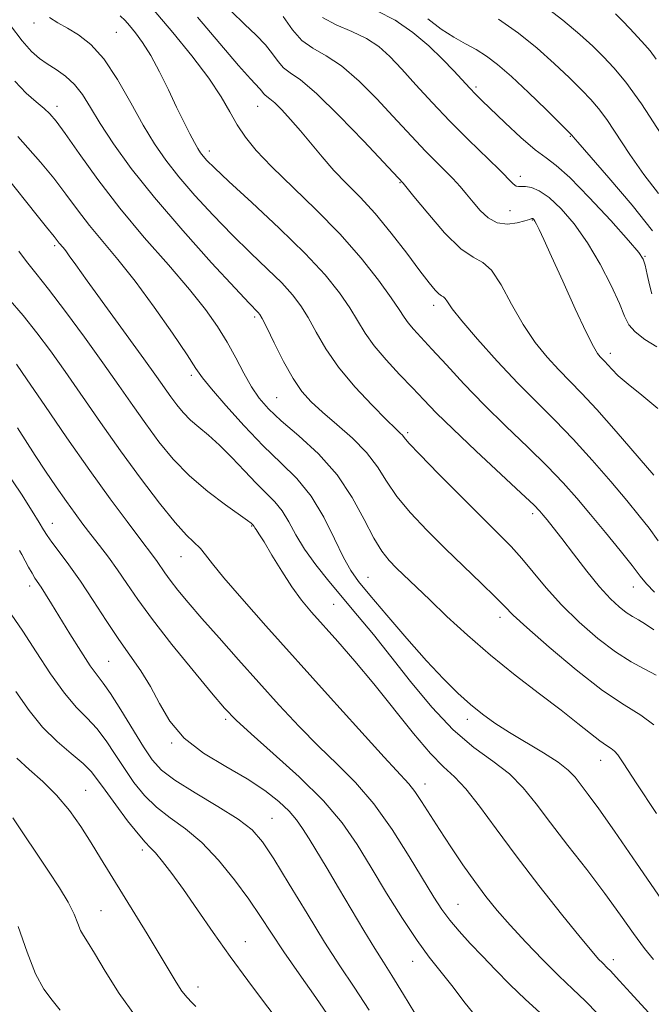
# Model space of a CAD drawing. Extents: x 2087300 to 2090200, y 297300 to 300200.
# Drawn here: x 2088300 to 2088423, y 298288 to 298480 of the extents above; entities that cross this region are included whole.
import ezdxf

# ---------------------------------------------------------------- set-up
doc = ezdxf.new("R2010")
doc.units = 0
doc.header["$MEASUREMENT"] = 0
for name, color, linetype, lineweight in [('CONTOUR INDEX', 41, 'Continuous', 13), ('CONTOUR INTERMEDIATE', 44, 'Continuous', 0), ('SPOT ELEVATION DTM', 2, 'Continuous', 13)]:
    doc.layers.add(name, color=color, linetype=linetype, lineweight=lineweight)

msp = doc.modelspace()

# ---------------------------------------------------------------- linework, layer by layer
at = {"layer": 'CONTOUR INDEX', "flags": 128}
for points, elevation in [([(2088334.926, 298480.536), (2088339.27, 298475.418), (2088342.929, 298471.183), (2088345.254, 298468.587), (2088347.098, 298466.64), (2088347.487, 298466.145), (2088347.795, 298465.712), (2088348.095, 298465.366), (2088349.059, 298464.678), (2088349.986, 298463.889), (2088351.349, 298462.537), (2088353.062, 298460.683), (2088354.996, 298458.451), (2088359.21, 298453.359), (2088361.506, 298450.759), (2088363.958, 298448.224), (2088366.612, 298445.522), (2088369.514, 298442.344), (2088372.641, 298438.545), (2088375.677, 298434.623), (2088378.237, 298431.235), (2088380.036, 298428.886), (2088381.191, 298427.465), (2088381.922, 298426.706), (2088382.426, 298426.348), (2088382.808, 298426.141), (2088383.151, 298425.84), (2088383.599, 298425.182), (2088384.531, 298423.839), (2088386.389, 298421.466), (2088389.44, 298417.89), (2088393.261, 298413.629), (2088397.257, 298409.37), (2088400.967, 298405.616), (2088404.482, 298402.125), (2088408.03, 298398.469), (2088411.739, 298394.376), (2088415.346, 298390.208), (2088418.488, 298386.484), (2088420.917, 298383.556), (2088422.848, 298381.118), (2088424.611, 298378.694)], 960), ([(2088379.784, 298480.248), (2088382.357, 298478.231), (2088384.802, 298476.649), (2088387.089, 298475.394), (2088389.205, 298474.255), (2088391.198, 298473.01), (2088393.354, 298471.373), (2088396.016, 298469.047), (2088399.345, 298465.917), (2088402.768, 298462.595), (2088407.684, 298457.734), (2088407.837, 298457.554), (2088408.043, 298457.284), (2088408.926, 298456.241), (2088414.995, 298449.291), (2088419.545, 298443.953), (2088423.496, 298438.981)], 970), ([(2088299.399, 298468.087), (2088301.631, 298465.772), (2088303.563, 298464.061), (2088305.1, 298462.799), (2088306.253, 298461.748), (2088307.446, 298460.336), (2088309.206, 298457.909), (2088311.938, 298454.013), (2088315.56, 298448.992), (2088319.868, 298443.392), (2088324.604, 298437.721), (2088329.29, 298432.348), (2088333.395, 298427.603), (2088336.529, 298423.703), (2088338.868, 298420.404), (2088340.735, 298417.346), (2088342.401, 298414.266), (2088343.953, 298411.288), (2088345.432, 298408.635), (2088346.93, 298406.423), (2088348.753, 298404.351), (2088351.261, 298402.015), (2088354.651, 298399.089), (2088358.47, 298395.567), (2088362.102, 298391.521), (2088365.062, 298387.106), (2088367.387, 298382.805), (2088369.244, 298379.181), (2088370.802, 298376.626), (2088372.23, 298374.838), (2088373.701, 298373.343), (2088380.129, 298367.169), (2088383.496, 298363.96), (2088387.492, 298360.277), (2088391.985, 298356.382), (2088396.789, 298352.527), (2088401.506, 298348.913), (2088405.682, 298345.732), (2088408.967, 298343.14), (2088411.424, 298341.146), (2088413.218, 298339.725), (2088414.508, 298338.817), (2088415.423, 298338.231), (2088416.085, 298337.739), (2088416.709, 298337.006), (2088417.882, 298335.253), (2088420.284, 298331.591), (2088424.281, 298325.573)], 950), ([(2088299.721, 298413.022), (2088301.821, 298409.991), (2088305.245, 298404.981), (2088309.553, 298398.72), (2088314.006, 298392.348), (2088317.971, 298386.827), (2088321.241, 298382.398), (2088323.714, 298379.118), (2088326.388, 298375.605), (2088327.107, 298374.613), (2088328.577, 298372.453), (2088329.651, 298370.983), (2088331.144, 298369.088), (2088333.166, 298366.654), (2088335.822, 298363.571), (2088339.152, 298359.792), (2088342.945, 298355.536), (2088350.875, 298346.702), (2088354.725, 298342.527), (2088358.468, 298338.68), (2088362.103, 298335.176), (2088365.679, 298331.61), (2088369.255, 298327.473), (2088372.829, 298322.481), (2088376.154, 298317.264), (2088380.934, 298309.334), (2088382.499, 298306.913), (2088384.031, 298304.852), (2088385.869, 298302.683), (2088388.013, 298300.331), (2088390.385, 298297.817), (2088392.929, 298295.156), (2088395.701, 298292.351), (2088398.78, 298289.399), (2088405.86, 298282.963)], 940), ([(2088299.592, 298349.344), (2088302.189, 298345.65), (2088304.799, 298342.42), (2088307.628, 298339.619), (2088310.392, 298337.249), (2088312.686, 298335.319), (2088314.263, 298333.762), (2088315.511, 298332.184), (2088316.981, 298330.114), (2088319.043, 298327.28), (2088321.351, 298324.206), (2088323.381, 298321.619), (2088324.764, 298320.018), (2088325.755, 298318.999), (2088326.763, 298317.933), (2088328.132, 298316.289), (2088329.945, 298313.923), (2088332.219, 298310.787), (2088334.946, 298306.889), (2088338.027, 298302.454), (2088341.339, 298297.76), (2088344.736, 298293.096), (2088347.979, 298288.781), (2088350.806, 298285.149)], 930)]:
    msp.add_lwpolyline(points, dxfattribs=dict(at, elevation=elevation))
at = {"layer": 'CONTOUR INTERMEDIATE', "flags": 128}
for points, elevation in [([(2088324.335, 298484.515), (2088330.144, 298477.557), (2088333.836, 298473.028), (2088337.15, 298468.688), (2088339.547, 298465.089), (2088341.258, 298462.143), (2088342.704, 298459.603), (2088344.295, 298457.206), (2088346.395, 298454.623), (2088349.357, 298451.508), (2088358.005, 298443.155), (2088362.645, 298438.401), (2088366.769, 298433.678), (2088370.153, 298429.391), (2088372.645, 298425.968), (2088374.196, 298423.686), (2088375.15, 298422.219), (2088375.951, 298421.09), (2088376.995, 298419.861), (2088380.574, 298415.981), (2088383.37, 298412.913), (2088386.794, 298409.215), (2088390.718, 298405.149), (2088394.971, 298400.972), (2088399.197, 298396.915), (2088402.992, 298393.205), (2088406.09, 298389.969), (2088408.763, 298386.948), (2088411.418, 298383.785), (2088414.321, 298380.267), (2088417.167, 298376.779), (2088419.513, 298373.848), (2088421.089, 298371.819), (2088422.338, 298370.298), (2088423.878, 298368.704)], 958), ([(2088401.541, 298483.44), (2088406.004, 298479.997), (2088409.374, 298477.19), (2088411.875, 298474.898), (2088413.928, 298472.856), (2088415.943, 298470.731), (2088418.288, 298467.909), (2088421.32, 298463.707), (2088425.187, 298457.82)], 974), ([(2088306.185, 298480.482), (2088307.787, 298479.462), (2088309.641, 298478.428), (2088311.793, 298477.143), (2088314.189, 298475.266), (2088316.752, 298472.432), (2088319.396, 298468.461), (2088321.994, 298463.918), (2088324.407, 298459.553), (2088326.579, 298455.912), (2088328.766, 298452.718), (2088331.305, 298449.488), (2088334.43, 298445.868), (2088337.979, 298442.012), (2088341.685, 298438.204), (2088345.294, 298434.688), (2088348.582, 298431.554), (2088351.338, 298428.852), (2088353.431, 298426.566), (2088355.059, 298424.425), (2088356.505, 298422.091), (2088358.045, 298419.295), (2088359.933, 298416.052), (2088362.416, 298412.446), (2088365.586, 298408.633), (2088368.913, 298405.056), (2088371.711, 298402.229), (2088373.468, 298400.512), (2088374.378, 298399.643), (2088374.809, 298399.204), (2088375.177, 298398.746), (2088376.088, 298397.698), (2088378.194, 298395.46), (2088381.865, 298391.705), (2088386.327, 298387.209), (2088393.658, 298379.915), (2088395.989, 298377.536), (2088398.036, 298375.254), (2088400.25, 298372.567), (2088402.801, 298369.495), (2088405.789, 298366.186), (2088409.238, 298362.814), (2088412.866, 298359.661), (2088416.314, 298357.033), (2088419.305, 298355.132), (2088421.884, 298353.736), (2088424.183, 298352.519)], 954), ([(2088319.885, 298480.807), (2088320.855, 298479.937), (2088321.727, 298478.928), (2088322.868, 298477.535), (2088324.283, 298475.623), (2088325.888, 298473.085), (2088327.594, 298469.903), (2088329.298, 298466.417), (2088330.893, 298463.056), (2088332.287, 298460.181), (2088333.446, 298457.875), (2088334.35, 298456.154), (2088335.006, 298454.99), (2088335.526, 298454.191), (2088336.045, 298453.522), (2088336.779, 298452.699), (2088338.255, 298451.237), (2088341.074, 298448.6), (2088345.555, 298444.486), (2088350.869, 298439.533), (2088355.902, 298434.61), (2088359.777, 298430.413), (2088362.565, 298426.945), (2088364.575, 298424.029), (2088367.591, 298419.085), (2088369.352, 298416.598), (2088371.665, 298413.868), (2088374.273, 298411.062), (2088376.793, 298408.428), (2088379.015, 298406.077), (2088381.423, 298403.58), (2088384.672, 298400.377), (2088389.122, 298396.164), (2088397.954, 298387.941), (2088400.362, 298385.658), (2088401.551, 298384.456), (2088402.227, 298383.673), (2088403.005, 298382.722), (2088404.146, 298381.287), (2088405.82, 298379.124), (2088408.102, 298376.131), (2088410.692, 298372.788), (2088413.192, 298369.717), (2088415.287, 298367.407), (2088416.987, 298365.803), (2088418.384, 298364.716), (2088419.585, 298363.95), (2088420.763, 298363.281), (2088422.105, 298362.477), (2088423.745, 298361.367)], 956), ([(2088341.551, 298481.688), (2088344.093, 298479.202), (2088346.351, 298477.065), (2088348.194, 298475.167), (2088349.555, 298473.432), (2088350.631, 298471.916), (2088351.684, 298470.707), (2088353.004, 298469.742), (2088355.005, 298468.354), (2088358.129, 298465.722), (2088362.543, 298461.399), (2088367.323, 298456.426), (2088374.964, 298448.259), (2088377.064, 298445.667), (2088379.742, 298442.397), (2088383.031, 298438.61), (2088386.166, 298435.495), (2088388.575, 298433.84), (2088390.445, 298432.856), (2088392.157, 298431.358), (2088394.022, 298428.485), (2088396.08, 298424.688), (2088398.305, 298420.745), (2088400.654, 298417.287), (2088403.017, 298414.378), (2088405.271, 298411.934), (2088409.693, 298407.427), (2088412.631, 298404.25), (2088416.416, 298399.939), (2088423.745, 298391.435)], 962), ([(2088351.623, 298480.719), (2088353.468, 298478.12), (2088355.272, 298476.047), (2088357.413, 298474.526), (2088359.98, 298473.071), (2088362.991, 298471.07), (2088366.394, 298468.121), (2088369.856, 298464.659), (2088372.976, 298461.327), (2088377.485, 298456.434), (2088379.312, 298454.515), (2088381.158, 298452.658), (2088382.968, 298450.862), (2088384.622, 298449.177), (2088386.043, 298447.625), (2088387.321, 298446.129), (2088388.586, 298444.584), (2088389.959, 298442.957), (2088391.502, 298441.503), (2088393.267, 298440.55), (2088395.241, 298440.311), (2088397.151, 298440.558), (2088398.661, 298440.951), (2088399.53, 298441.213), (2088400.03, 298441.379), (2088400.109, 298441.385), (2088400.191, 298441.36), (2088400.284, 298441.298), (2088400.405, 298441.173), (2088400.599, 298440.883), (2088400.919, 298440.303), (2088401.444, 298439.251), (2088402.353, 298437.311), (2088403.855, 298434.009), (2088406.029, 298429.168), (2088408.451, 298423.806), (2088410.57, 298419.239), (2088411.971, 298416.452), (2088412.786, 298415.098), (2088413.286, 298414.499), (2088414.171, 298413.597), (2088415.58, 298412.053), (2088416.832, 298410.801), (2088418.731, 298409.144), (2088421.392, 298407.029), (2088424.506, 298404.43)], 964), ([(2088359.277, 298480.514), (2088361.945, 298479.051), (2088364.969, 298477.756), (2088367.853, 298476.419), (2088370.244, 298474.844), (2088372.389, 298472.892), (2088374.683, 298470.438), (2088377.433, 298467.413), (2088380.6, 298463.977), (2088384.057, 298460.348), (2088387.632, 298456.758), (2088393.634, 298450.894), (2088396.362, 298448.164), (2088396.954, 298447.712), (2088397.442, 298447.597), (2088398.003, 298447.633), (2088398.784, 298447.639), (2088399.912, 298447.426), (2088401.43, 298446.774), (2088403.358, 298445.452), (2088405.684, 298443.289), (2088408.247, 298440.33), (2088410.855, 298436.679), (2088413.314, 298432.521), (2088415.438, 298428.381), (2088417.043, 298424.866), (2088418.063, 298422.406), (2088418.907, 298420.714), (2088420.103, 298419.324), (2088422.009, 298417.874), (2088424.295, 298416.413)], 966), ([(2088369.817, 298481.777), (2088373.436, 298479.961), (2088376.857, 298477.605), (2088379.94, 298474.962), (2088382.607, 298472.367), (2088384.805, 298470.098), (2088387.943, 298466.734), (2088389.06, 298465.575), (2088390.304, 298464.351), (2088394.814, 298460.028), (2088397.879, 298457.174), (2088400.668, 298454.746), (2088402.768, 298453.169), (2088404.736, 298451.715), (2088407.374, 298449.364), (2088411.169, 298445.482), (2088415.352, 298440.967), (2088418.841, 298437.097), (2088420.837, 298434.788), (2088421.695, 298433.49), (2088422.053, 298432.29), (2088422.435, 298430.518), (2088422.893, 298428.475), (2088423.362, 298426.707)], 968), ([(2088393.517, 298480.193), (2088397.403, 298477.426), (2088401.01, 298474.522), (2088404.36, 298471.553), (2088407.322, 298468.746), (2088409.728, 298466.367), (2088411.509, 298464.539), (2088412.986, 298462.821), (2088414.579, 298460.63), (2088419.064, 298453.847), (2088421.805, 298449.945), (2088424.672, 298446.24)], 972), ([(2088416.277, 298481.208), (2088417.617, 298479.882), (2088419.094, 298478.346), (2088420.645, 298476.695), (2088422.014, 298475.178), (2088423.011, 298473.988), (2088424.219, 298472.409)], 976), ([(2088298.547, 298478.976), (2088300.847, 298475.97), (2088302.673, 298473.902), (2088304.204, 298472.539), (2088305.732, 298471.476), (2088307.468, 298470.364), (2088309.299, 298469.058), (2088311.032, 298467.469), (2088312.56, 298465.496), (2088314.121, 298463.007), (2088316.04, 298459.856), (2088318.619, 298455.917), (2088322.066, 298451.131), (2088326.565, 298445.455), (2088332.081, 298439.037), (2088337.702, 298432.787), (2088342.296, 298427.808), (2088345.032, 298424.89), (2088346.775, 298423.094), (2088347.084, 298422.719), (2088347.552, 298421.906), (2088348.434, 298420.152), (2088349.892, 298417.177), (2088351.708, 298413.593), (2088353.568, 298410.23), (2088355.27, 298407.696), (2088357.049, 298405.694), (2088359.251, 298403.704), (2088362.073, 298401.322), (2088365.126, 298398.63), (2088367.869, 298395.828), (2088369.946, 298393.064), (2088371.716, 298390.269), (2088373.719, 298387.321), (2088376.372, 298384.129), (2088379.587, 298380.73), (2088383.153, 298377.19), (2088390.209, 298370.355), (2088392.888, 298367.735), (2088394.68, 298365.921), (2088396.386, 298364.23), (2088399.051, 298361.768), (2088403.37, 298357.966), (2088408.634, 298353.543), (2088413.784, 298349.542), (2088417.976, 298346.723), (2088421.216, 298344.712), (2088423.729, 298342.851)], 952), ([(2088299.989, 298457.334), (2088301.967, 298455.149), (2088304.42, 298452.325), (2088306.973, 298449.216), (2088309.342, 298446.115), (2088311.614, 298443.054), (2088313.967, 298440.005), (2088316.56, 298436.884), (2088319.485, 298433.397), (2088322.816, 298429.196), (2088326.515, 298424.156), (2088330.086, 298419.044), (2088332.921, 298414.851), (2088334.663, 298412.218), (2088335.95, 298410.384), (2088337.669, 298408.24), (2088340.465, 298404.985), (2088344.012, 298401.047), (2088347.741, 298397.163), (2088351.184, 298393.854), (2088354.273, 298390.774), (2088357.043, 298387.362), (2088359.512, 298383.274), (2088361.641, 298379.046), (2088363.375, 298375.432), (2088364.763, 298372.9), (2088366.275, 298370.776), (2088368.487, 298368.105), (2088371.767, 298364.227), (2088375.663, 298359.683), (2088379.518, 298355.317), (2088382.816, 298351.789), (2088385.6, 298349.041), (2088388.056, 298346.834), (2088390.38, 298344.94), (2088392.818, 298343.176), (2088395.63, 298341.368), (2088402.3, 298337.414), (2088405.152, 298335.589), (2088407.091, 298334.051), (2088408.405, 298332.647), (2088410.971, 298329.3), (2088413.037, 298326.506), (2088416.105, 298322.148), (2088420.349, 298315.927), (2088425.219, 298308.864)], 948), ([(2088297.467, 298449.917), (2088303.747, 298442.004), (2088305.588, 298439.712), (2088307.077, 298437.905), (2088308.065, 298436.618), (2088308.813, 298435.715), (2088309.315, 298435.069), (2088310.01, 298434.109), (2088311.266, 298432.351), (2088313.519, 298429.228), (2088324.523, 298414.096), (2088327.004, 298410.636), (2088329.798, 298406.685), (2088330.943, 298405.133), (2088332.181, 298403.624), (2088333.585, 298402.176), (2088335.215, 298400.769), (2088337.098, 298399.217), (2088339.246, 298397.293), (2088341.637, 298394.874), (2088344.087, 298392.26), (2088346.377, 298389.856), (2088348.334, 298387.94), (2088349.988, 298386.281), (2088351.417, 298384.522), (2088352.724, 298382.378), (2088354.11, 298379.859), (2088355.801, 298377.049), (2088357.958, 298374.025), (2088360.49, 298370.84), (2088366.102, 298364.131), (2088369.169, 298360.419), (2088372.583, 298356.169), (2088376.426, 298351.295), (2088380.54, 298346.31), (2088384.707, 298341.874), (2088388.72, 298338.457), (2088392.412, 298335.759), (2088395.627, 298333.29), (2088398.313, 298330.612), (2088400.823, 298327.502), (2088403.615, 298323.789), (2088406.995, 298319.406), (2088410.673, 298314.677), (2088414.212, 298310.03), (2088417.256, 298305.835), (2088419.795, 298302.245), (2088421.902, 298299.356), (2088423.695, 298297.161)], 946), ([(2088300.179, 298435.011), (2088301.67, 298433.045), (2088303.508, 298430.771), (2088305.985, 298427.639), (2088309.259, 298423.306), (2088312.949, 298418.284), (2088316.541, 298413.295), (2088319.641, 298408.902), (2088322.348, 298405.029), (2088324.884, 298401.442), (2088327.46, 298397.95), (2088330.246, 298394.553), (2088333.403, 298391.296), (2088336.962, 298388.256), (2088340.423, 298385.645), (2088344.717, 298382.595), (2088345.366, 298382.103), (2088345.723, 298381.766), (2088345.791, 298381.682), (2088345.95, 298381.424), (2088346.101, 298381.205), (2088346.37, 298380.841), (2088346.91, 298380.038), (2088347.901, 298378.446), (2088349.445, 298375.874), (2088351.345, 298372.763), (2088353.328, 298369.711), (2088355.209, 298367.143), (2088357.162, 298364.792), (2088362.265, 298359.057), (2088365.57, 298355.257), (2088369.255, 298350.842), (2088376.963, 298341.199), (2088380.261, 298337.297), (2088382.819, 298334.69), (2088384.962, 298332.71), (2088387.163, 298330.41), (2088389.821, 298327.035), (2088393.061, 298322.608), (2088396.937, 298317.343), (2088401.374, 298311.561), (2088405.77, 298306.006), (2088409.396, 298301.524), (2088411.719, 298298.724), (2088413.006, 298297.252), (2088413.721, 298296.513), (2088414.753, 298295.537), (2088415.247, 298295.042), (2088417.031, 298293.068), (2088419.214, 298290.676), (2088422.728, 298286.897)], 944), ([(2088298.144, 298425.917), (2088301.056, 298422.487), (2088303.718, 298419.161), (2088306.335, 298415.653), (2088309.181, 298411.643), (2088316.106, 298401.668), (2088319.969, 298396.198), (2088323.879, 298390.834), (2088327.533, 298386.019), (2088330.598, 298382.226), (2088332.838, 298379.76), (2088335.536, 298377.159), (2088336.532, 298375.965), (2088337.874, 298374.217), (2088340.091, 298371.48), (2088343.59, 298367.424), (2088348.28, 298362.136), (2088360.249, 298348.776), (2088366.347, 298341.998), (2088371.272, 298336.577), (2088376.086, 298331.371), (2088377.268, 298329.882), (2088378.565, 298327.945), (2088382.033, 298322.465), (2088384.242, 298319.104), (2088386.607, 298315.634), (2088388.926, 298312.36), (2088391.082, 298309.479), (2088393.281, 298306.758), (2088395.81, 298303.855), (2088398.846, 298300.554), (2088402.12, 298297.136), (2088405.247, 298294.007), (2088407.954, 298291.434), (2088410.406, 298289.125), (2088412.874, 298286.65)], 942), ([(2088299.949, 298400.631), (2088303.403, 298395.243), (2088305.398, 298392.229), (2088307.482, 298389.16), (2088309.444, 298386.339), (2088311.138, 298383.977), (2088312.668, 298381.919), (2088314.203, 298379.921), (2088315.868, 298377.781), (2088317.627, 298375.474), (2088319.402, 298373.018), (2088321.193, 298370.371), (2088323.322, 298367.257), (2088326.187, 298363.339), (2088329.984, 298358.491), (2088334.09, 298353.435), (2088337.679, 298349.107), (2088340.233, 298346.116), (2088342.464, 298343.778), (2088345.396, 298341.083), (2088349.708, 298337.295), (2088354.728, 298332.76), (2088359.441, 298328.099), (2088363.098, 298323.766), (2088366.011, 298319.549), (2088368.756, 298315.073), (2088371.758, 298310.131), (2088374.841, 298305.191), (2088377.677, 298300.892), (2088380.049, 298297.647), (2088384.431, 298292.154), (2088387.065, 298288.683), (2088390.151, 298284.836)], 938), ([(2088297.604, 298392.345), (2088300.684, 298387.752), (2088302.791, 298384.454), (2088304.15, 298382.222), (2088305.008, 298380.782), (2088305.712, 298379.675), (2088306.632, 298378.394), (2088308.057, 298376.52), (2088309.948, 298373.985), (2088312.183, 298370.809), (2088314.638, 298367.079), (2088317.169, 298363.15), (2088319.63, 298359.443), (2088323.964, 298353.337), (2088325.827, 298350.343), (2088327.573, 298347.016), (2088329.596, 298343.547), (2088332.363, 298340.236), (2088336.152, 298337.315), (2088340.469, 298334.726), (2088344.632, 298332.345), (2088348.081, 298330.076), (2088350.77, 298327.956), (2088352.778, 298326.054), (2088354.229, 298324.376), (2088355.41, 298322.679), (2088356.652, 298320.656), (2088360.153, 298314.871), (2088362.397, 298311.13), (2088367.333, 298302.839), (2088369.464, 298299.322), (2088371.123, 298296.688), (2088372.776, 298294.092), (2088375.048, 298290.404), (2088378.318, 298284.932)], 936), ([(2088300.304, 298376.789), (2088300.759, 298375.985), (2088302.09, 298373.538), (2088302.766, 298372.345), (2088303.337, 298371.429), (2088304.535, 298369.645), (2088305.401, 298368.282), (2088306.577, 298366.374), (2088310.133, 298360.546), (2088312.229, 298357.174), (2088314.069, 298354.353), (2088315.418, 298352.5), (2088316.591, 298350.991), (2088318.038, 298348.939), (2088320.058, 298345.751), (2088324.469, 298338.55), (2088326.157, 298336.022), (2088327.95, 298334.064), (2088330.577, 298332.079), (2088334.477, 298329.638), (2088338.912, 298326.978), (2088342.851, 298324.503), (2088345.575, 298322.415), (2088347.617, 298320.102), (2088349.821, 298316.749), (2088352.802, 298311.848), (2088356.262, 298306.119), (2088359.675, 298300.588), (2088362.663, 298295.982), (2088365.434, 298291.824), (2088368.347, 298287.335)], 934), ([(2088298.733, 298364.371), (2088300.968, 298361.108), (2088303.592, 298357.053), (2088306.383, 298352.774), (2088309.061, 298349), (2088311.413, 298346.241), (2088313.478, 298344.142), (2088315.362, 298342.129), (2088317.16, 298339.756), (2088318.931, 298337.092), (2088320.725, 298334.332), (2088322.6, 298331.651), (2088324.65, 298329.135), (2088326.979, 298326.849), (2088329.657, 298324.781), (2088332.627, 298322.61), (2088335.797, 298319.942), (2088339.053, 298316.526), (2088342.183, 298312.699), (2088344.95, 298308.943), (2088347.229, 298305.583), (2088349.349, 298302.316), (2088351.754, 298298.679), (2088354.73, 298294.38), (2088357.954, 298289.793), (2088360.945, 298285.463)], 932), ([(2088299.777, 298336.4), (2088302.177, 298334.181), (2088304.863, 298331.817), (2088307.555, 298329.183), (2088310.022, 298326.21), (2088312.245, 298323.053), (2088314.253, 298319.921), (2088316.109, 298316.938), (2088325.164, 298302.201), (2088327.509, 298298.325), (2088330.79, 298292.796), (2088331.941, 298291.032), (2088332.943, 298289.776), (2088333.837, 298288.85), (2088334.643, 298288.06)], 928), ([(2088299.018, 298324.775), (2088301.245, 298321.447), (2088303.623, 298317.865), (2088305.976, 298314.373), (2088308.105, 298311.149), (2088309.809, 298308.326), (2088310.956, 298306.013), (2088311.687, 298304.204), (2088312.215, 298302.867), (2088312.761, 298301.862), (2088313.58, 298300.615), (2088314.935, 298298.444), (2088317.02, 298294.909), (2088319.734, 298290.552), (2088322.905, 298286.156)], 926), ([(2088300.045, 298303.616), (2088301.828, 298298.606), (2088303.448, 298294.415), (2088305.061, 298291.442), (2088306.675, 298289.276), (2088308.265, 298287.306)], 924)]:
    msp.add_lwpolyline(points, dxfattribs=dict(at, elevation=elevation))
at = {"layer": 'SPOT ELEVATION DTM'}
for p in [(2088303.14, 298479.46, 953.4), (2088373.7, 298479.79, 967.5), (2088319.19, 298477.61, 955), (2088389.13, 298467, 968.3), (2088307.61, 298463.24, 950.5), (2088346.66, 298463.23, 959.2), (2088407.5, 298457.4, 969.9), (2088337.23, 298454.53, 956.5), (2088397.78, 298449.59, 966.5), (2088374.33, 298448.39, 961.9), (2088395.78, 298442.94, 965.1), (2088400.13, 298441.09, 963.9), (2088307.18, 298436.11, 945.7), (2088422.03, 298434.04, 968.1), (2088380.9, 298424.46, 959.5), (2088346.09, 298422.23, 951.7), (2088415.29, 298415.14, 964.5), (2088333.73, 298410.88, 947.6), (2088350.38, 298406.54, 951), (2088375.85, 298399.71, 954.3), (2088400.16, 298383.93, 955.6), (2088306.72, 298382.08, 936.7), (2088345.51, 298381.54, 943.9), (2088331.73, 298375.57, 941.2), (2088368.12, 298371.59, 948.9), (2088302.29, 298369.9, 933.5), (2088419.73, 298369.71, 957.3), (2088361.43, 298366.28, 945), (2088393.81, 298363.75, 951.5), (2088317.69, 298355.19, 935), (2088340.44, 298343.9, 937.7), (2088387.48, 298343.9, 947.5), (2088329.96, 298339.29, 935.9), (2088413.41, 298335.95, 949.3), (2088379.23, 298331.35, 942.6), (2088313.19, 298330.12, 928.9), (2088349.42, 298324.67, 934.9), (2088324.22, 298318.48, 929.6), (2088385.66, 298307.94, 940.9), (2088316.16, 298306.67, 926.9), (2088344.25, 298300.69, 930.7), (2088376.82, 298296.81, 937.3), (2088415.84, 298297.14, 944.5), (2088335.03, 298291.81, 928.6)]:
    msp.add_point(p, dxfattribs=at)

doc.saveas('drawing.dxf')
